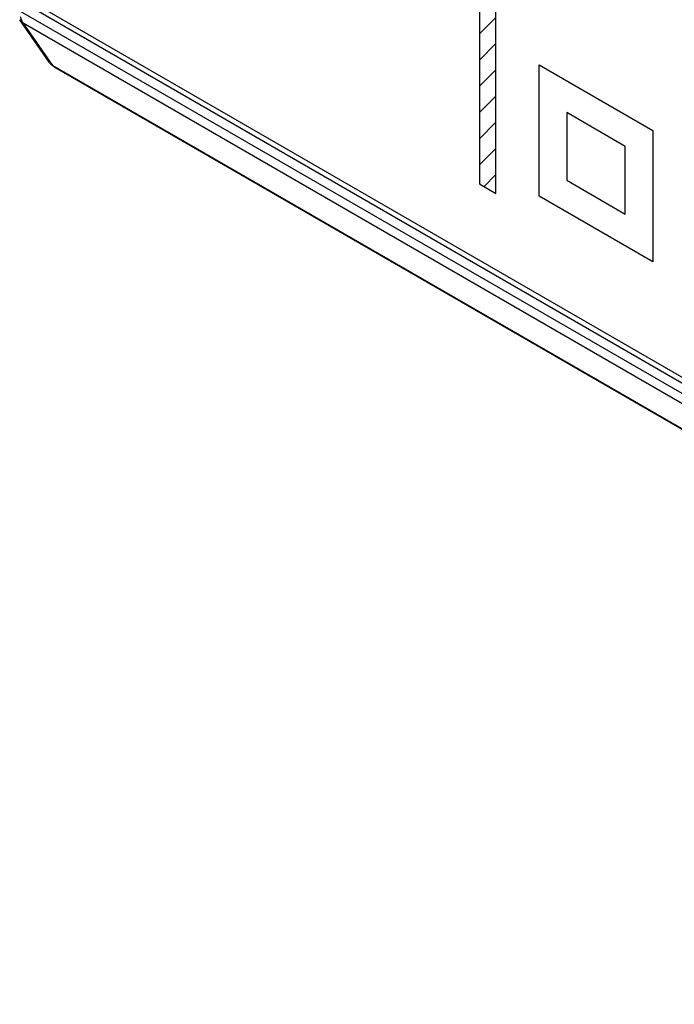
# Model space of a CAD drawing. Units: millimetres. Extents: x -45 to 46, y -64 to 64.
# Drawn here: x -45 to -25, y -51 to -21 of the extents above; entities that cross this region are included whole.
import ezdxf

# ---------------------------------------------------------------- set-up
doc = ezdxf.new("R2010")
doc.units = ezdxf.units.MM
doc.header["$LTSCALE"] = 30.734
doc.layers.get('0').update_dxf_attribs({"linetype": 'CONTINUOUS'})
for name, color, linetype in [('ASSI', 7, 'CONTINUOUS'), ('CURVE', 7, 'CONTINUOUS'), ('RACCORDO', 7, 'CONTINUOUS')]:
    doc.layers.add(name, color=color, linetype=linetype)

msp = doc.modelspace()

# ---------------------------------------------------------------- linework, layer by layer
at = {"color": 7, "linetype": 'CONTINUOUS'}
for p, q in [((-44.734, -20.693), (3.349, -48.455)), ((3.349, -48.292), (-44.593, -20.611))]:
    msp.add_line(p, q, dxfattribs=at)
at = {"layer": 'ASSI', "color": 250, "linetype": 'CONTINUOUS'}
for p, q in [((-45.147, -20.769), (3.761, -49.008)), ((-44.162, -22.404), (-45.053, -21.122)), ((-45.053, -21.122), (3.857, -49.362)), ((-44.162, -22.404), (4.78, -50.662))]:
    msp.add_line(p, q, dxfattribs=at)
at = {"layer": 'ASSI', "color": 7, "linetype": 'CONTINUOUS'}
for p, q in [((-44.734, -20.693), (3.349, -48.455)), ((3.349, -48.292), (-44.593, -20.611)), ((-44.266, -22.308), (-45.157, -21.027)), ((-44.254, -22.325), (-44.266, -22.308)), ((-44.106, -22.456), (4.836, -50.714))]:
    msp.add_line(p, q, dxfattribs=at)
at = {"layer": 'ASSI', "color": 250, "linetype": 'CONTINUOUS'}
for points in [[(-45.157, -21.027), (-45.155, -21.03), (-45.134, -21.057), (-45.11, -21.081), (-45.083, -21.103), (-45.053, -21.122)], [(-45.053, -21.122), (-45.062, -21.109), (-45.07, -21.096), (-45.078, -21.083), (-45.085, -21.068), (-45.092, -21.054), (-45.099, -21.039), (-45.105, -21.024), (-45.111, -21.008), (-45.116, -20.992), (-45.121, -20.975), (-45.125, -20.958), (-45.129, -20.941)], [(-44.263, -22.312), (-44.242, -22.338), (-44.218, -22.363), (-44.191, -22.385), (-44.162, -22.404)], [(-44.106, -22.456), (-44.119, -22.447), (-44.135, -22.435), (-44.149, -22.42), (-44.162, -22.404)]]:
    msp.add_lwpolyline(points, dxfattribs=at)
at = {"layer": 'ASSI', "color": 7, "linetype": 'CONTINUOUS'}
msp.add_lwpolyline([(-44.106, -22.456), (-44.13, -22.441), (-44.153, -22.425), (-44.175, -22.407), (-44.197, -22.388), (-44.217, -22.368), (-44.236, -22.347), (-44.254, -22.325)], dxfattribs=at)
at = {"layer": 'CURVE', "color": 250, "linetype": 'CONTINUOUS'}
for p, q in [((-31.295, -0.787), (-31.295, -25.977)), ((-30.8, -26.263), (-30.8, -1.073)), ((-29.497, -22.386), (-26.069, -24.366)), ((-29.497, -26.345), (-29.497, -22.386)), ((-26.899, -24.849), (-28.664, -23.83)), ((-28.664, -23.83), (-28.664, -25.868)), ((-26.069, -24.366), (-26.069, -28.324)), ((-26.899, -26.887), (-26.899, -24.849)), ((-31.295, -25.977), (-30.8, -26.263)), ((-28.664, -25.868), (-26.899, -26.887)), ((-26.069, -28.324), (-29.497, -26.345))]:
    msp.add_line(p, q, dxfattribs=at)
at = {"layer": 'CURVE', "color": 7, "linetype": 'CONTINUOUS'}
for p, q in [((-31.295, -21.453), (-30.8, -20.958)), ((-31.295, -22.243), (-30.8, -21.748)), ((-31.295, -23.033), (-30.8, -22.538)), ((-31.295, -23.823), (-30.8, -23.328)), ((-31.295, -24.614), (-30.8, -24.119)), ((-31.295, -25.404), (-30.8, -24.909)), ((-31.157, -26.056), (-30.8, -25.699))]:
    msp.add_line(p, q, dxfattribs=at)
at = {"layer": 'RACCORDO', "color": 250, "linetype": 'CONTINUOUS'}
for p, q in [((-45.147, -20.769), (3.761, -49.008)), ((-44.162, -22.404), (-45.053, -21.122)), ((-45.053, -21.122), (3.857, -49.362)), ((-44.162, -22.404), (4.78, -50.662))]:
    msp.add_line(p, q, dxfattribs=at)
at = {"layer": 'RACCORDO', "color": 7, "linetype": 'CONTINUOUS'}
for p, q in [((-44.266, -22.308), (-45.157, -21.027)), ((-44.254, -22.325), (-44.266, -22.308))]:
    msp.add_line(p, q, dxfattribs=at)
at = {"layer": 'RACCORDO', "color": 250, "linetype": 'CONTINUOUS'}
for points in [[(-45.157, -21.027), (-45.155, -21.03), (-45.134, -21.057), (-45.11, -21.081), (-45.083, -21.103), (-45.053, -21.122)], [(-45.053, -21.122), (-45.062, -21.109), (-45.07, -21.096), (-45.078, -21.083), (-45.085, -21.068), (-45.092, -21.054), (-45.099, -21.039), (-45.105, -21.024), (-45.111, -21.008), (-45.116, -20.992), (-45.121, -20.975), (-45.125, -20.958), (-45.129, -20.941)], [(-44.263, -22.312), (-44.242, -22.338), (-44.218, -22.363), (-44.191, -22.385), (-44.162, -22.404)], [(-44.106, -22.456), (-44.119, -22.447), (-44.135, -22.435), (-44.149, -22.42), (-44.162, -22.404)]]:
    msp.add_lwpolyline(points, dxfattribs=at)
at = {"layer": 'RACCORDO', "color": 7, "linetype": 'CONTINUOUS'}
msp.add_lwpolyline([(-44.106, -22.456), (-44.13, -22.441), (-44.153, -22.425), (-44.175, -22.407), (-44.197, -22.388), (-44.217, -22.368), (-44.236, -22.347), (-44.254, -22.325)], dxfattribs=at)

doc.saveas('drawing.dxf')
